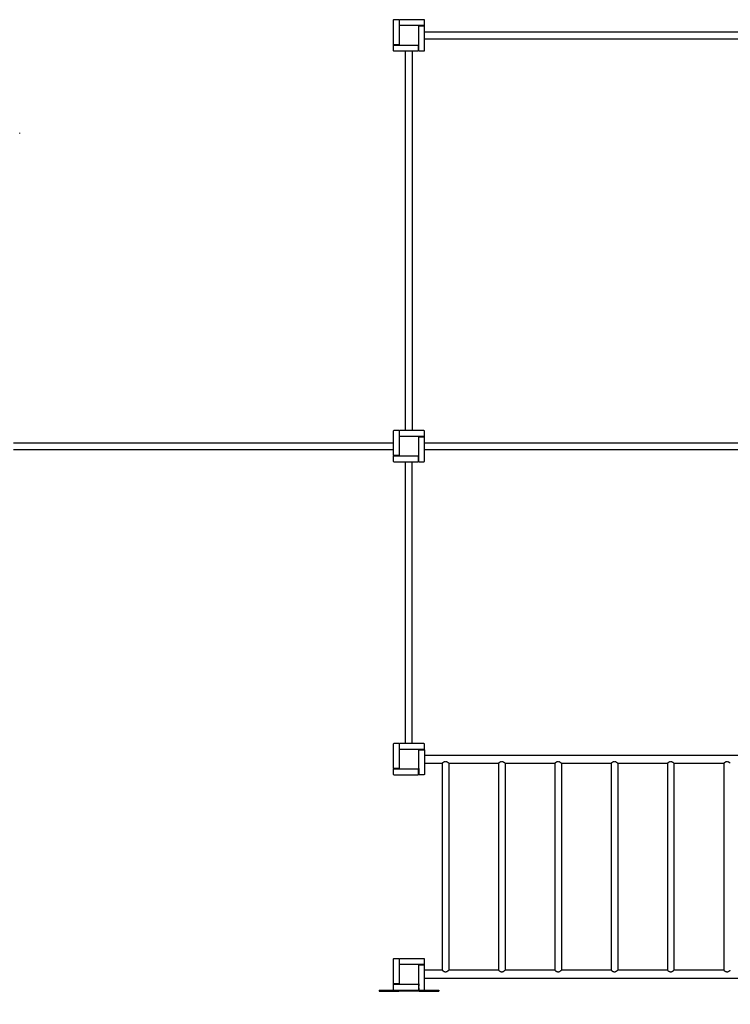
# Model space of a CAD drawing. Units: millimetres. Extents: x 1045012.7 to 1045040.7, y 689767.7 to 689791.3.
# Drawn here: x 1045034.2 to 1045037.8, y 689775.7 to 689780.7 of the extents above; entities that cross this region are included whole.
import ezdxf

# ---------------------------------------------------------------- set-up
doc = ezdxf.new("R2010")
doc.units = ezdxf.units.MM
doc.linetypes.add('HIDDEN2', pattern=[4.7625, 3.175, -1.5875])
for name, color, linetype, lineweight in [('ESF_Spielgeraet', 7, 'Continuous', 15), ('Kontur 25', 7, 'Continuous', 25), ('Sicherheitsbereich', 31, 'HIDDEN2', 13)]:
    doc.layers.add(name, color=color, linetype=linetype, lineweight=lineweight)

# ---------------------------------------------------------------- blocks, each defined once
blk = doc.blocks.new('1')
at = {"layer": 'Kontur 25', "color": 7}
for p, q in [((1045036.1138, 689780.7466), (1045036.1138, 689780.6216)), ((1045036.1428, 689780.7496), (1045036.1168, 689780.7496)), ((1045036.1428, 689780.7496), (1045036.1428, 689780.7486)), ((1045036.1438, 689780.7476), (1045036.1428, 689780.7486)), ((1045036.1438, 689780.7476), (1045036.1438, 689780.7466)), ((1045036.1438, 689780.7466), (1045036.1438, 689780.7166)), ((1045036.1438, 689780.7386), (1045036.1458, 689780.7386)), ((1045036.1438, 689780.7306), (1045036.1458, 689780.7306)), ((1045036.2708, 689780.7496), (1045036.1458, 689780.7496)), ((1045036.1458, 689780.7466), (1045036.1458, 689780.7496)), ((1045036.1458, 689780.7196), (1045036.1458, 689780.7466)), ((1045036.2738, 689780.7206), (1045036.2738, 689780.7466)), ((1045036.1438, 689780.7166), (1045036.1438, 689780.6226)), ((1045036.1468, 689780.7196), (1045036.1458, 689780.7196)), ((1045036.2408, 689780.7196), (1045036.1468, 689780.7196)), ((1045036.2708, 689780.7196), (1045036.2408, 689780.7196)), ((1045036.2438, 689780.7166), (1045036.2438, 689780.7176)), ((1045036.2438, 689780.7176), (1045036.2708, 689780.7176)), ((1045036.2438, 689780.6226), (1045036.2438, 689780.7166)), ((1045036.2548, 689780.7196), (1045036.2548, 689780.7176)), ((1045036.2628, 689780.7196), (1045036.2628, 689780.7176)), ((1045036.2718, 689780.7196), (1045036.2708, 689780.7196)), ((1045036.2708, 689780.7176), (1045036.2738, 689780.7176)), ((1045036.2718, 689780.7196), (1045036.2728, 689780.7206)), ((1045036.2738, 689780.7206), (1045036.2728, 689780.7206)), ((1045036.2738, 689780.5926), (1045036.2738, 689780.7176)), ((1045036.2738, 689780.6871), (1045038.2138, 689780.6871)), ((1045036.2738, 689780.6521), (1045038.2138, 689780.6521)), ((1045036.1168, 689780.6216), (1045036.1138, 689780.6216)), ((1045036.1138, 689780.6186), (1045036.1148, 689780.6186)), ((1045036.1138, 689780.6186), (1045036.1138, 689780.5926)), ((1045036.1158, 689780.6196), (1045036.1148, 689780.6186)), ((1045036.1158, 689780.6196), (1045036.1168, 689780.6196)), ((1045036.1438, 689780.6216), (1045036.1168, 689780.6216)), ((1045036.1168, 689780.6196), (1045036.1468, 689780.6196)), ((1045036.1168, 689780.5896), (1045036.2418, 689780.5896)), ((1045036.1248, 689780.6196), (1045036.1248, 689780.6216)), ((1045036.1328, 689780.6196), (1045036.1328, 689780.6216)), ((1045036.1438, 689780.6226), (1045036.1438, 689780.6216)), ((1045036.1468, 689780.6196), (1045036.2408, 689780.6196)), ((1045036.1763, 689778.6496), (1045036.1763, 689780.5896)), ((1045036.2113, 689778.6496), (1045036.2113, 689780.5896)), ((1045036.2408, 689780.6196), (1045036.2418, 689780.6196)), ((1045036.2418, 689780.6196), (1045036.2418, 689780.5926)), ((1045036.2438, 689780.6086), (1045036.2418, 689780.6086)), ((1045036.2438, 689780.6006), (1045036.2418, 689780.6006)), ((1045036.2418, 689780.5926), (1045036.2418, 689780.5896)), ((1045036.2438, 689780.5926), (1045036.2438, 689780.6226)), ((1045036.2438, 689780.5916), (1045036.2438, 689780.5926)), ((1045036.2438, 689780.5916), (1045036.2448, 689780.5906)), ((1045036.2448, 689780.5896), (1045036.2448, 689780.5906)), ((1045036.2448, 689780.5896), (1045036.2708, 689780.5896)), ((1045036.1138, 689778.6466), (1045036.1138, 689778.5216)), ((1045036.1428, 689778.6496), (1045036.1168, 689778.6496)), ((1045036.1428, 689778.6496), (1045036.1428, 689778.6486)), ((1045036.1428, 689778.6496), (1045036.1428, 689778.6486)), ((1045036.1428, 689778.6496), (1045036.1428, 689778.6496)), ((1045036.1438, 689778.6476), (1045036.1428, 689778.6486)), ((1045036.1438, 689778.6476), (1045036.1428, 689778.6486)), ((1045036.1438, 689778.6476), (1045036.1438, 689778.6466)), ((1045036.1438, 689778.6476), (1045036.1438, 689778.6466)), ((1045036.1438, 689778.6466), (1045036.1438, 689778.6166)), ((1045036.1438, 689778.6466), (1045036.1438, 689778.6386)), ((1045036.1458, 689778.6386), (1045036.1438, 689778.6386)), ((1045036.1458, 689778.6306), (1045036.1438, 689778.6306)), ((1045036.1438, 689778.6306), (1045036.1438, 689778.6167)), ((1045036.1438, 689778.6166), (1045036.1438, 689778.5226)), ((1045036.2708, 689778.6496), (1045036.1458, 689778.6496)), ((1045036.1458, 689778.6466), (1045036.1458, 689778.6496)), ((1045036.1458, 689778.6196), (1045036.1458, 689778.6466)), ((1045036.1468, 689778.6196), (1045036.1458, 689778.6196)), ((1045036.1468, 689778.6196), (1045036.1458, 689778.6196)), ((1045036.1458, 689778.6196), (1045036.1458, 689778.6196)), ((1045036.2408, 689778.6196), (1045036.1468, 689778.6196)), ((1045036.2708, 689778.6196), (1045036.2408, 689778.6196)), ((1045036.2548, 689778.6196), (1045036.2409, 689778.6196)), ((1045036.2438, 689778.6166), (1045036.2438, 689778.6176)), ((1045036.2438, 689778.6176), (1045036.2708, 689778.6176)), ((1045036.2438, 689778.6167), (1045036.2438, 689778.6176)), ((1045036.2438, 689778.6176), (1045036.2438, 689778.6176)), ((1045036.2438, 689778.5226), (1045036.2438, 689778.6166)), ((1045036.2548, 689778.6176), (1045036.2548, 689778.6196)), ((1045036.2548, 689778.6176), (1045036.2548, 689778.6196)), ((1045036.2628, 689778.6176), (1045036.2628, 689778.6196)), ((1045036.2708, 689778.6196), (1045036.2628, 689778.6196)), ((1045036.2718, 689778.6196), (1045036.2708, 689778.6196)), ((1045036.2718, 689778.6196), (1045036.2708, 689778.6196)), ((1045036.2708, 689778.6176), (1045036.2738, 689778.6176)), ((1045036.2718, 689778.6196), (1045036.2728, 689778.6206)), ((1045036.2718, 689778.6196), (1045036.2728, 689778.6206)), ((1045036.2738, 689778.6206), (1045036.2728, 689778.6206)), ((1045036.2738, 689778.6206), (1045036.2728, 689778.6206)), ((1045036.2738, 689778.6206), (1045036.2738, 689778.6466)), ((1045036.2738, 689778.6206), (1045036.2738, 689778.6206)), ((1045036.2738, 689778.4926), (1045036.2738, 689778.6176)), ((1045034.1738, 689778.5871), (1045036.1138, 689778.5871)), ((1045036.2738, 689778.5871), (1045038.2138, 689778.5871)), ((1045034.1738, 689778.5521), (1045036.1138, 689778.5521)), ((1045036.1168, 689778.5216), (1045036.1138, 689778.5216)), ((1045036.1138, 689778.5186), (1045036.1138, 689778.4926)), ((1045036.1138, 689778.5186), (1045036.1138, 689778.5186)), ((1045036.1138, 689778.5186), (1045036.1148, 689778.5186)), ((1045036.1138, 689778.5186), (1045036.1138, 689778.4926)), ((1045036.1158, 689778.5196), (1045036.1148, 689778.5186)), ((1045036.1158, 689778.5196), (1045036.1148, 689778.5186)), ((1045036.1158, 689778.5196), (1045036.1158, 689778.5196)), ((1045036.1158, 689778.5196), (1045036.1168, 689778.5196)), ((1045036.1438, 689778.5216), (1045036.1168, 689778.5216)), ((1045036.1168, 689778.5196), (1045036.1468, 689778.5196)), ((1045036.1248, 689778.5216), (1045036.1248, 689778.5196)), ((1045036.1248, 689778.5216), (1045036.1248, 689778.5196)), ((1045036.1328, 689778.5216), (1045036.1328, 689778.5196)), ((1045036.1438, 689778.5226), (1045036.1438, 689778.5216)), ((1045036.1438, 689778.5226), (1045036.1438, 689778.5216)), ((1045036.1438, 689778.5216), (1045036.1438, 689778.5216)), ((1045036.1468, 689778.5196), (1045036.2408, 689778.5196)), ((1045036.2408, 689778.5196), (1045036.2418, 689778.5196)), ((1045036.2418, 689778.5196), (1045036.2418, 689778.4926)), ((1045036.2438, 689778.4926), (1045036.2438, 689778.5226)), ((1045036.2438, 689778.5086), (1045036.2438, 689778.5226)), ((1045036.2738, 689778.5521), (1045038.2138, 689778.5521)), ((1045036.1168, 689778.4896), (1045036.1168, 689778.4896)), ((1045036.1168, 689778.4896), (1045036.2418, 689778.4896)), ((1045036.177, 689777.0496), (1045036.177, 689778.4896)), ((1045036.2107, 689777.0496), (1045036.2107, 689778.4896)), ((1045036.2418, 689778.5086), (1045036.2438, 689778.5086)), ((1045036.2418, 689778.5006), (1045036.2438, 689778.5006)), ((1045036.2418, 689778.4926), (1045036.2418, 689778.4896)), ((1045036.2438, 689778.4926), (1045036.2438, 689778.5006)), ((1045036.2438, 689778.4916), (1045036.2438, 689778.4926)), ((1045036.2438, 689778.4916), (1045036.2438, 689778.4926)), ((1045036.2438, 689778.4916), (1045036.2448, 689778.4906)), ((1045036.2438, 689778.4916), (1045036.2448, 689778.4906)), ((1045036.2448, 689778.4896), (1045036.2448, 689778.4906)), ((1045036.2448, 689778.4896), (1045036.2448, 689778.4906)), ((1045036.2448, 689778.4896), (1045036.2708, 689778.4896)), ((1045036.2448, 689778.4896), (1045036.2448, 689778.4896)), ((1045036.1428, 689777.0496), (1045036.1168, 689777.0496)), ((1045036.1428, 689777.0496), (1045036.1428, 689777.0486)), ((1045036.1428, 689777.0496), (1045036.1428, 689777.0486)), ((1045036.1428, 689777.0496), (1045036.1428, 689777.0496)), ((1045036.1458, 689777.0496), (1045036.1458, 689777.0496)), ((1045036.1458, 689777.0466), (1045036.1458, 689777.0496)), ((1045036.2708, 689777.0496), (1045036.1458, 689777.0496)), ((1045036.1458, 689777.0466), (1045036.1458, 689777.0496)), ((1045036.1138, 689777.0466), (1045036.1138, 689776.9216)), ((1045036.1438, 689777.0476), (1045036.1428, 689777.0486)), ((1045036.1438, 689777.0476), (1045036.1428, 689777.0486)), ((1045036.1438, 689777.0476), (1045036.1438, 689777.0466)), ((1045036.1438, 689777.0476), (1045036.1438, 689777.0466)), ((1045036.1438, 689777.0466), (1045036.1438, 689777.0166)), ((1045036.1438, 689777.0466), (1045036.1438, 689777.0386)), ((1045036.1458, 689777.0386), (1045036.1438, 689777.0386)), ((1045036.1438, 689777.0306), (1045036.1438, 689777.0167)), ((1045036.1458, 689777.0306), (1045036.1438, 689777.0306)), ((1045036.1438, 689777.0166), (1045036.1438, 689776.9226)), ((1045036.1458, 689777.0386), (1045036.1458, 689777.0466)), ((1045036.1458, 689777.0196), (1045036.1458, 689777.0466)), ((1045036.1458, 689777.0196), (1045036.1458, 689777.0306)), ((1045036.1458, 689777.0196), (1045036.1458, 689777.0196)), ((1045036.1468, 689777.0196), (1045036.1458, 689777.0196)), ((1045036.2408, 689777.0196), (1045036.1468, 689777.0196)), ((1045036.2708, 689777.0196), (1045036.2408, 689777.0196)), ((1045036.2438, 689777.0176), (1045036.2438, 689777.0166)), ((1045036.2438, 689777.0176), (1045036.2708, 689777.0176)), ((1045036.2438, 689777.0167), (1045036.2438, 689777.0176)), ((1045036.2438, 689777.0176), (1045036.2438, 689777.0176)), ((1045036.2438, 689776.9226), (1045036.2438, 689777.0166)), ((1045036.2548, 689777.0196), (1045036.2548, 689777.0176)), ((1045036.2548, 689777.0176), (1045036.2548, 689777.0196)), ((1045036.2628, 689777.0176), (1045036.2628, 689777.0196)), ((1045036.2718, 689777.0196), (1045036.2708, 689777.0196)), ((1045036.2738, 689777.0176), (1045036.2708, 689777.0176)), ((1045036.2718, 689777.0196), (1045036.2728, 689777.0206)), ((1045036.2738, 689777.0206), (1045036.2728, 689777.0206)), ((1045036.2738, 689777.0206), (1045036.2738, 689777.0466)), ((1045036.2738, 689777.0176), (1045036.2738, 689776.8926)), ((1045036.2738, 689776.9908), (1045038.2138, 689776.9908)), ((1045036.1168, 689776.9216), (1045036.1138, 689776.9216)), ((1045036.1138, 689776.9186), (1045036.1148, 689776.9186)), ((1045036.1138, 689776.9186), (1045036.1138, 689776.8926)), ((1045036.1138, 689776.9186), (1045036.1148, 689776.9186)), ((1045036.1138, 689776.9186), (1045036.1138, 689776.9186)), ((1045036.1158, 689776.9196), (1045036.1148, 689776.9186)), ((1045036.1158, 689776.9196), (1045036.1148, 689776.9186)), ((1045036.1158, 689776.9196), (1045036.1168, 689776.9196)), ((1045036.1158, 689776.9196), (1045036.1168, 689776.9196)), ((1045036.1438, 689776.9216), (1045036.1168, 689776.9216)), ((1045036.1168, 689776.9196), (1045036.1468, 689776.9196)), ((1045036.1168, 689776.9196), (1045036.1248, 689776.9196)), ((1045036.1248, 689776.9196), (1045036.1248, 689776.9216)), ((1045036.1248, 689776.9216), (1045036.1248, 689776.9196)), ((1045036.1328, 689776.9216), (1045036.1328, 689776.9196)), ((1045036.1328, 689776.9196), (1045036.1468, 689776.9196)), ((1045036.1438, 689776.9226), (1045036.1438, 689776.9216)), ((1045036.1438, 689776.9226), (1045036.1438, 689776.9216)), ((1045036.1438, 689776.9216), (1045036.1438, 689776.9216)), ((1045036.1468, 689776.9196), (1045036.2408, 689776.9196)), ((1045036.2408, 689776.9196), (1045036.2418, 689776.9196)), ((1045036.2409, 689776.9196), (1045036.2418, 689776.9196)), ((1045036.2418, 689776.9196), (1045036.2418, 689776.8926)), ((1045036.2418, 689776.9196), (1045036.2418, 689776.9196)), ((1045036.2418, 689776.9086), (1045036.2438, 689776.9086)), ((1045036.2418, 689776.9006), (1045036.2438, 689776.9006)), ((1045036.2438, 689776.9226), (1045036.2438, 689776.8926)), ((1045036.2438, 689776.9086), (1045036.2438, 689776.9226)), ((1045036.2438, 689776.8926), (1045036.2438, 689776.9006)), ((1045036.2738, 689776.9484), (1045036.3638, 689776.9484)), ((1045036.3638, 689776.9484), (1045036.3638, 689775.8908)), ((1045036.3975, 689776.9484), (1045036.6516, 689776.9484)), ((1045036.3975, 689776.9484), (1045036.3975, 689775.8908)), ((1045036.6516, 689776.9484), (1045036.6516, 689775.8908)), ((1045036.6853, 689776.9484), (1045036.9393, 689776.9484)), ((1045036.6853, 689776.9484), (1045036.6853, 689775.8908)), ((1045036.9393, 689776.9484), (1045036.9393, 689775.8908)), ((1045036.973, 689776.9484), (1045037.227, 689776.9484)), ((1045036.973, 689776.9484), (1045036.973, 689775.8908)), ((1045037.227, 689776.9484), (1045037.227, 689775.8908)), ((1045037.2607, 689776.9484), (1045037.5147, 689776.9484)), ((1045037.2607, 689776.9484), (1045037.2607, 689775.8908)), ((1045037.5147, 689776.9484), (1045037.5147, 689775.8908)), ((1045037.5484, 689776.9484), (1045037.8024, 689776.9484)), ((1045037.5484, 689776.9484), (1045037.5484, 689775.8908)), ((1045037.8024, 689776.9484), (1045037.8024, 689775.8908)), ((1045036.1168, 689776.8896), (1045036.2418, 689776.8896)), ((1045036.2418, 689776.8926), (1045036.2418, 689776.8896)), ((1045036.2438, 689776.8926), (1045036.2438, 689776.8916)), ((1045036.2438, 689776.8916), (1045036.2438, 689776.8926)), ((1045036.2448, 689776.8906), (1045036.2438, 689776.8916)), ((1045036.2438, 689776.8916), (1045036.2448, 689776.8906)), ((1045036.2448, 689776.8906), (1045036.2448, 689776.8896)), ((1045036.2448, 689776.8896), (1045036.2448, 689776.8906)), ((1045036.2708, 689776.8896), (1045036.2448, 689776.8896)), ((1045036.2448, 689776.8896), (1045036.2448, 689776.8896)), ((1045036.1138, 689775.9466), (1045036.1138, 689775.8216)), ((1045036.1141, 689775.9464), (1045036.1141, 689775.8214)), ((1045036.1428, 689775.9496), (1045036.1168, 689775.9496)), ((1045036.1431, 689775.9494), (1045036.1171, 689775.9494)), ((1045036.1428, 689775.9496), (1045036.1428, 689775.9494)), ((1045036.1431, 689775.9494), (1045036.1431, 689775.9484)), ((1045036.1438, 689775.9476), (1045036.1431, 689775.9484)), ((1045036.1441, 689775.9474), (1045036.1431, 689775.9484)), ((1045036.1438, 689775.9476), (1045036.1438, 689775.9476)), ((1045036.1441, 689775.9474), (1045036.1441, 689775.9464)), ((1045036.1441, 689775.9464), (1045036.1441, 689775.9164)), ((1045036.2708, 689775.9496), (1045036.1458, 689775.9496)), ((1045036.1458, 689775.9466), (1045036.1458, 689775.9496)), ((1045036.1458, 689775.9384), (1045036.1458, 689775.9466)), ((1045036.2711, 689775.9494), (1045036.1461, 689775.9494)), ((1045036.1461, 689775.9464), (1045036.1461, 689775.9494)), ((1045036.1461, 689775.9194), (1045036.1461, 689775.9464)), ((1045036.2741, 689775.9204), (1045036.2741, 689775.9464)), ((1045036.1441, 689775.9386), (1045036.1458, 689775.9386)), ((1045036.1441, 689775.9384), (1045036.1461, 689775.9384)), ((1045036.1441, 689775.9304), (1045036.1461, 689775.9304)), ((1045036.1441, 689775.9164), (1045036.1441, 689775.8224)), ((1045036.1458, 689775.9196), (1045036.1458, 689775.9304)), ((1045036.1461, 689775.9196), (1045036.1458, 689775.9196)), ((1045036.1471, 689775.9194), (1045036.1461, 689775.9194)), ((1045036.2411, 689775.9194), (1045036.1471, 689775.9194)), ((1045036.2711, 689775.9194), (1045036.2411, 689775.9194)), ((1045036.2438, 689775.9176), (1045036.2551, 689775.9176)), ((1045036.2438, 689775.9176), (1045036.2438, 689775.9176)), ((1045036.2441, 689775.9164), (1045036.2441, 689775.9174)), ((1045036.2441, 689775.9174), (1045036.2711, 689775.9174)), ((1045036.2441, 689775.8224), (1045036.2441, 689775.9164)), ((1045036.2548, 689775.9194), (1045036.2548, 689775.9176)), ((1045036.2551, 689775.9194), (1045036.2551, 689775.9174)), ((1045036.2631, 689775.9194), (1045036.2631, 689775.9174)), ((1045036.2631, 689775.9176), (1045036.2708, 689775.9176)), ((1045036.2738, 689775.9176), (1045036.2708, 689775.9176)), ((1045036.2721, 689775.9194), (1045036.2711, 689775.9194)), ((1045036.2711, 689775.9174), (1045036.2741, 689775.9174)), ((1045036.2721, 689775.9194), (1045036.2731, 689775.9204)), ((1045036.2741, 689775.9204), (1045036.2731, 689775.9204)), ((1045036.2738, 689775.9176), (1045036.2738, 689775.9174)), ((1045036.2741, 689775.7924), (1045036.2741, 689775.9174)), ((1045036.3638, 689775.8908), (1045036.2741, 689775.8908)), ((1045038.2138, 689775.8484), (1045036.2741, 689775.8484)), ((1045036.6516, 689775.8908), (1045036.3975, 689775.8908)), ((1045036.9393, 689775.8908), (1045036.6853, 689775.8908)), ((1045037.227, 689775.8908), (1045036.973, 689775.8908)), ((1045037.5147, 689775.8908), (1045037.2607, 689775.8908)), ((1045037.8024, 689775.8908), (1045037.5484, 689775.8908)), ((1045036.1141, 689775.8216), (1045036.1138, 689775.8216)), ((1045036.1138, 689775.8186), (1045036.1148, 689775.8186)), ((1045036.1138, 689775.8186), (1045036.1138, 689775.7926)), ((1045036.1171, 689775.8214), (1045036.1141, 689775.8214)), ((1045036.1141, 689775.8184), (1045036.1151, 689775.8184)), ((1045036.1141, 689775.8184), (1045036.1141, 689775.7924)), ((1045036.1158, 689775.8196), (1045036.1148, 689775.8186)), ((1045036.1161, 689775.8194), (1045036.1151, 689775.8184)), ((1045036.1158, 689775.8196), (1045036.1168, 689775.8196)), ((1045036.1161, 689775.8194), (1045036.1171, 689775.8194)), ((1045036.1168, 689775.8196), (1045036.1251, 689775.8196)), ((1045036.1441, 689775.8214), (1045036.1171, 689775.8214)), ((1045036.1171, 689775.8194), (1045036.1471, 689775.8194)), ((1045036.1248, 689775.8196), (1045036.1248, 689775.8214)), ((1045036.1251, 689775.8194), (1045036.1251, 689775.8214)), ((1045036.1331, 689775.8194), (1045036.1331, 689775.8214)), ((1045036.1331, 689775.8196), (1045036.1459, 689775.8196)), ((1045036.1441, 689775.8224), (1045036.1441, 689775.8214)), ((1045036.1471, 689775.8194), (1045036.2411, 689775.8194)), ((1045036.2411, 689775.8194), (1045036.2421, 689775.8194)), ((1045036.2418, 689775.8195), (1045036.2418, 689775.8194)), ((1045036.2421, 689775.8194), (1045036.2421, 689775.7924)), ((1045036.2438, 689775.8086), (1045036.2421, 689775.8086)), ((1045036.2441, 689775.8084), (1045036.2421, 689775.8084)), ((1045036.2441, 689775.8004), (1045036.2421, 689775.8004)), ((1045036.2421, 689775.7924), (1045036.2421, 689775.7894)), ((1045036.2438, 689775.8211), (1045036.2438, 689775.8084)), ((1045036.2438, 689775.8004), (1045036.2438, 689775.7926)), ((1045036.2438, 689775.7926), (1045036.2438, 689775.7916)), ((1045036.2441, 689775.7914), (1045036.2438, 689775.7916)), ((1045036.2441, 689775.7924), (1045036.2441, 689775.8224)), ((1045036.2441, 689775.7914), (1045036.2441, 689775.7924)), ((1045036.2441, 689775.7914), (1045036.2451, 689775.7904)), ((1045036.0416, 689775.7894), (1045036.0416, 689775.7844)), ((1045036.0416, 689775.7894), (1045036.1416, 689775.7894)), ((1045036.0416, 689775.7844), (1045036.1416, 689775.7844)), ((1045036.1416, 689775.7894), (1045036.2466, 689775.7894)), ((1045036.2466, 689775.7844), (1045036.1416, 689775.7844)), ((1045036.2448, 689775.7906), (1045036.2448, 689775.7896)), ((1045036.2451, 689775.7896), (1045036.2448, 689775.7896)), ((1045036.2451, 689775.7894), (1045036.2451, 689775.7904)), ((1045036.2466, 689775.7894), (1045036.3466, 689775.7894)), ((1045036.2466, 689775.7844), (1045036.3466, 689775.7844)), ((1045036.3466, 689775.7894), (1045036.3466, 689775.7844))]:
    blk.add_line(p, q, dxfattribs=at)
for centre, start, end in [((1045036.1168, 689780.7466), 90, 180), ((1045036.2708, 689780.7466), 0, 90), ((1045036.1468, 689780.7166), 90, 180), ((1045036.2408, 689780.7166), 0, 90), ((1045036.1168, 689780.5926), 180, 270), ((1045036.1468, 689780.6226), 180, 270), ((1045036.2408, 689780.6226), 270, 0), ((1045036.2708, 689780.5926), 270, 0), ((1045034.2027, 689780.1696), 315, 45), ((1045036.1168, 689778.6466), 90, 180), ((1045036.1468, 689778.6166), 90, 180), ((1045036.2408, 689778.6166), 0, 90), ((1045036.2708, 689778.6466), 0, 90), ((1045036.1468, 689778.5226), 180, 270), ((1045036.2408, 689778.5226), 270, 0), ((1045036.1168, 689778.4926), 180, 270), ((1045036.1168, 689778.4926), 180, 270), ((1045036.2708, 689778.4926), 270, 0), ((1045036.1168, 689777.0466), 90, 180), ((1045036.2708, 689777.0466), 0, 90), ((1045036.1468, 689777.0166), 90, 180), ((1045036.2408, 689777.0166), 0, 90), ((1045036.1468, 689776.9226), 180, 270), ((1045036.2408, 689776.9226), 270, 0), ((1045036.1168, 689776.8926), 180, 270), ((1045036.1168, 689775.9466), 90, 180), ((1045036.1171, 689775.9464), 90, 180), ((1045036.2708, 689775.9466), 40.1421, 90), ((1045036.2711, 689775.9464), 0, 90), ((1045036.1468, 689775.9166), 104.3139, 156.05), ((1045036.1471, 689775.9164), 90, 180), ((1045036.2411, 689775.9164), 0, 90), ((1045036.2408, 689775.9166), 40.1421, 65.4977), ((1045036.1168, 689775.7926), 180, 227.2853), ((1045036.1171, 689775.7924), 180, 270), ((1045036.1471, 689775.8224), 180, 270), ((1045036.1468, 689775.8226), 203.95, 227.2853), ((1045036.2411, 689775.8224), 270, 0), ((1045036.2711, 689775.7924), 270, 0)]:
    blk.add_arc(centre, 0.003, start, end, dxfattribs=at)
at = {"layer": 'Kontur 25', "color": 7, "extrusion": (0, 0, -1)}
blk.add_arc((-1045036.2708, 689776.8926), 0.003, 180, 270, dxfattribs=at)
at = {"layer": 'Kontur 25', "color": 7}
for points, knots in [([(1045036.3807, 689776.9568), (1045036.3795, 689776.9568), (1045036.3784, 689776.9566), (1045036.3762, 689776.956), (1045036.3751, 689776.9556), (1045036.3731, 689776.9547), (1045036.3721, 689776.9542), (1045036.3703, 689776.9531), (1045036.3695, 689776.9526), (1045036.3681, 689776.9516), (1045036.3674, 689776.9511), (1045036.3662, 689776.9502), (1045036.3656, 689776.9498), (1045036.3648, 689776.9492), (1045036.3644, 689776.9489), (1045036.364, 689776.9485), (1045036.3638, 689776.9484), (1045036.3638, 689776.9484)], [0, 0, 0, 0, 0.344821, 0.344821, 0.689642, 0.689642, 1.034463, 1.034463, 1.379284, 1.379284, 1.713812, 1.713812, 2.04834, 2.04834, 2.382867, 2.382867, 2.717395, 2.717395, 2.717395, 2.717395]), ([(1045036.3975, 689776.9484), (1045036.3975, 689776.9484), (1045036.3974, 689776.9485), (1045036.397, 689776.9489), (1045036.3966, 689776.9492), (1045036.3958, 689776.9498), (1045036.3952, 689776.9502), (1045036.394, 689776.9511), (1045036.3933, 689776.9516), (1045036.3919, 689776.9526), (1045036.3911, 689776.9531), (1045036.3893, 689776.9542), (1045036.3883, 689776.9547), (1045036.3863, 689776.9556), (1045036.3852, 689776.956), (1045036.383, 689776.9566), (1045036.3818, 689776.9568), (1045036.3807, 689776.9568)], [8.152184, 8.152184, 8.152184, 8.152184, 8.486711, 8.486711, 8.821239, 8.821239, 9.155767, 9.155767, 9.490294, 9.490294, 9.835115, 9.835115, 10.179936, 10.179936, 10.524757, 10.524757, 10.869579, 10.869579, 10.869579, 10.869579]), ([(1045036.6684, 689776.9568), (1045036.6673, 689776.9568), (1045036.6661, 689776.9566), (1045036.6639, 689776.956), (1045036.6628, 689776.9556), (1045036.6608, 689776.9547), (1045036.6598, 689776.9542), (1045036.6581, 689776.9531), (1045036.6572, 689776.9526), (1045036.6558, 689776.9516), (1045036.6551, 689776.9511), (1045036.6539, 689776.9502), (1045036.6533, 689776.9498), (1045036.6525, 689776.9492), (1045036.6521, 689776.9489), (1045036.6517, 689776.9485), (1045036.6516, 689776.9484), (1045036.6516, 689776.9484)], [0, 0, 0, 0, 0.344821, 0.344821, 0.689642, 0.689642, 1.034463, 1.034463, 1.379284, 1.379284, 1.713812, 1.713812, 2.04834, 2.04834, 2.382867, 2.382867, 2.717395, 2.717395, 2.717395, 2.717395]), ([(1045036.6853, 689776.9484), (1045036.6853, 689776.9484), (1045036.6851, 689776.9485), (1045036.6847, 689776.9489), (1045036.6844, 689776.9492), (1045036.6835, 689776.9498), (1045036.6829, 689776.9502), (1045036.6817, 689776.9511), (1045036.681, 689776.9516), (1045036.6796, 689776.9526), (1045036.6788, 689776.9531), (1045036.677, 689776.9542), (1045036.676, 689776.9547), (1045036.674, 689776.9556), (1045036.6729, 689776.956), (1045036.6707, 689776.9566), (1045036.6696, 689776.9568), (1045036.6684, 689776.9568)], [8.152184, 8.152184, 8.152184, 8.152184, 8.486711, 8.486711, 8.821239, 8.821239, 9.155767, 9.155767, 9.490294, 9.490294, 9.835115, 9.835115, 10.179936, 10.179936, 10.524757, 10.524757, 10.869579, 10.869579, 10.869579, 10.869579]), ([(1045036.9561, 689776.9568), (1045036.955, 689776.9568), (1045036.9538, 689776.9566), (1045036.9516, 689776.956), (1045036.9506, 689776.9556), (1045036.9485, 689776.9547), (1045036.9476, 689776.9542), (1045036.9458, 689776.9531), (1045036.9449, 689776.9526), (1045036.9435, 689776.9516), (1045036.9428, 689776.9511), (1045036.9416, 689776.9502), (1045036.9411, 689776.9498), (1045036.9402, 689776.9492), (1045036.9398, 689776.9489), (1045036.9394, 689776.9485), (1045036.9393, 689776.9484), (1045036.9393, 689776.9484)], [0, 0, 0, 0, 0.344821, 0.344821, 0.689642, 0.689642, 1.034463, 1.034463, 1.379284, 1.379284, 1.713812, 1.713812, 2.04834, 2.04834, 2.382867, 2.382867, 2.717395, 2.717395, 2.717395, 2.717395]), ([(1045036.973, 689776.9484), (1045036.973, 689776.9484), (1045036.9729, 689776.9485), (1045036.9724, 689776.9489), (1045036.9721, 689776.9492), (1045036.9712, 689776.9498), (1045036.9707, 689776.9502), (1045036.9694, 689776.9511), (1045036.9688, 689776.9516), (1045036.9673, 689776.9526), (1045036.9665, 689776.9531), (1045036.9647, 689776.9542), (1045036.9637, 689776.9547), (1045036.9617, 689776.9556), (1045036.9606, 689776.956), (1045036.9584, 689776.9566), (1045036.9573, 689776.9568), (1045036.9561, 689776.9568)], [8.152184, 8.152184, 8.152184, 8.152184, 8.486711, 8.486711, 8.821239, 8.821239, 9.155767, 9.155767, 9.490294, 9.490294, 9.835115, 9.835115, 10.179936, 10.179936, 10.524757, 10.524757, 10.869579, 10.869579, 10.869579, 10.869579]), ([(1045037.2438, 689776.9568), (1045037.2427, 689776.9568), (1045037.2416, 689776.9566), (1045037.2393, 689776.956), (1045037.2383, 689776.9556), (1045037.2362, 689776.9547), (1045037.2353, 689776.9542), (1045037.2335, 689776.9531), (1045037.2327, 689776.9526), (1045037.2312, 689776.9516), (1045037.2305, 689776.9511), (1045037.2293, 689776.9502), (1045037.2288, 689776.9498), (1045037.2279, 689776.9492), (1045037.2276, 689776.9489), (1045037.2271, 689776.9485), (1045037.227, 689776.9484), (1045037.227, 689776.9484)], [0, 0, 0, 0, 0.344821, 0.344821, 0.689642, 0.689642, 1.034463, 1.034463, 1.379284, 1.379284, 1.713812, 1.713812, 2.04834, 2.04834, 2.382867, 2.382867, 2.717395, 2.717395, 2.717395, 2.717395]), ([(1045037.2607, 689776.9484), (1045037.2607, 689776.9484), (1045037.2606, 689776.9485), (1045037.2601, 689776.9489), (1045037.2598, 689776.9492), (1045037.2589, 689776.9498), (1045037.2584, 689776.9502), (1045037.2571, 689776.9511), (1045037.2565, 689776.9516), (1045037.255, 689776.9526), (1045037.2542, 689776.9531), (1045037.2524, 689776.9542), (1045037.2515, 689776.9547), (1045037.2494, 689776.9556), (1045037.2483, 689776.956), (1045037.2461, 689776.9566), (1045037.245, 689776.9568), (1045037.2438, 689776.9568)], [8.152184, 8.152184, 8.152184, 8.152184, 8.486711, 8.486711, 8.821239, 8.821239, 9.155767, 9.155767, 9.490294, 9.490294, 9.835115, 9.835115, 10.179936, 10.179936, 10.524757, 10.524757, 10.869579, 10.869579, 10.869579, 10.869579]), ([(1045037.5316, 689776.9568), (1045037.5304, 689776.9568), (1045037.5293, 689776.9566), (1045037.5271, 689776.956), (1045037.526, 689776.9556), (1045037.524, 689776.9547), (1045037.523, 689776.9542), (1045037.5212, 689776.9531), (1045037.5204, 689776.9526), (1045037.5189, 689776.9516), (1045037.5183, 689776.9511), (1045037.517, 689776.9502), (1045037.5165, 689776.9498), (1045037.5156, 689776.9492), (1045037.5153, 689776.9489), (1045037.5148, 689776.9485), (1045037.5147, 689776.9484), (1045037.5147, 689776.9484)], [0, 0, 0, 0, 0.344821, 0.344821, 0.689642, 0.689642, 1.034463, 1.034463, 1.379284, 1.379284, 1.713812, 1.713812, 2.04834, 2.04834, 2.382867, 2.382867, 2.717395, 2.717395, 2.717395, 2.717395]), ([(1045037.5484, 689776.9484), (1045037.5484, 689776.9484), (1045037.5483, 689776.9485), (1045037.5478, 689776.9489), (1045037.5475, 689776.9492), (1045037.5466, 689776.9498), (1045037.5461, 689776.9502), (1045037.5449, 689776.9511), (1045037.5442, 689776.9516), (1045037.5427, 689776.9526), (1045037.5419, 689776.9531), (1045037.5401, 689776.9542), (1045037.5392, 689776.9547), (1045037.5371, 689776.9556), (1045037.5361, 689776.956), (1045037.5339, 689776.9566), (1045037.5327, 689776.9568), (1045037.5316, 689776.9568)], [8.152184, 8.152184, 8.152184, 8.152184, 8.486711, 8.486711, 8.821239, 8.821239, 9.155767, 9.155767, 9.490294, 9.490294, 9.835115, 9.835115, 10.179936, 10.179936, 10.524757, 10.524757, 10.869579, 10.869579, 10.869579, 10.869579]), ([(1045037.8193, 689776.9568), (1045037.8181, 689776.9568), (1045037.817, 689776.9566), (1045037.8148, 689776.956), (1045037.8137, 689776.9556), (1045037.8117, 689776.9547), (1045037.8107, 689776.9542), (1045037.8089, 689776.9531), (1045037.8081, 689776.9526), (1045037.8067, 689776.9516), (1045037.806, 689776.9511), (1045037.8048, 689776.9502), (1045037.8042, 689776.9498), (1045037.8033, 689776.9492), (1045037.803, 689776.9489), (1045037.8025, 689776.9485), (1045037.8024, 689776.9484), (1045037.8024, 689776.9484)], [0, 0, 0, 0, 0.344821, 0.344821, 0.689642, 0.689642, 1.034463, 1.034463, 1.379284, 1.379284, 1.713812, 1.713812, 2.04834, 2.04834, 2.382867, 2.382867, 2.717395, 2.717395, 2.717395, 2.717395]), ([(1045037.8361, 689776.9484), (1045037.8361, 689776.9484), (1045037.836, 689776.9485), (1045037.8356, 689776.9489), (1045037.8352, 689776.9492), (1045037.8343, 689776.9498), (1045037.8338, 689776.9502), (1045037.8326, 689776.9511), (1045037.8319, 689776.9516), (1045037.8305, 689776.9526), (1045037.8296, 689776.9531), (1045037.8279, 689776.9542), (1045037.8269, 689776.9547), (1045037.8249, 689776.9556), (1045037.8238, 689776.956), (1045037.8216, 689776.9566), (1045037.8204, 689776.9568), (1045037.8193, 689776.9568)], [8.152184, 8.152184, 8.152184, 8.152184, 8.486711, 8.486711, 8.821239, 8.821239, 9.155767, 9.155767, 9.490294, 9.490294, 9.835115, 9.835115, 10.179936, 10.179936, 10.524757, 10.524757, 10.869579, 10.869579, 10.869579, 10.869579]), ([(1045036.3638, 689775.8908), (1045036.3638, 689775.8908), (1045036.364, 689775.8907), (1045036.3644, 689775.8904), (1045036.3648, 689775.8901), (1045036.3656, 689775.8894), (1045036.3662, 689775.889), (1045036.3674, 689775.8881), (1045036.3681, 689775.8877), (1045036.3695, 689775.8867), (1045036.3703, 689775.8861), (1045036.3721, 689775.8851), (1045036.3731, 689775.8846), (1045036.3751, 689775.8836), (1045036.3762, 689775.8832), (1045036.3784, 689775.8827), (1045036.3795, 689775.8825), (1045036.3807, 689775.8825)], [8.152184, 8.152184, 8.152184, 8.152184, 8.486711, 8.486711, 8.821239, 8.821239, 9.155767, 9.155767, 9.490294, 9.490294, 9.835115, 9.835115, 10.179936, 10.179936, 10.524757, 10.524757, 10.869579, 10.869579, 10.869579, 10.869579]), ([(1045036.3807, 689775.8825), (1045036.3818, 689775.8825), (1045036.383, 689775.8827), (1045036.3852, 689775.8832), (1045036.3863, 689775.8836), (1045036.3883, 689775.8846), (1045036.3893, 689775.8851), (1045036.3911, 689775.8861), (1045036.3919, 689775.8867), (1045036.3933, 689775.8877), (1045036.394, 689775.8881), (1045036.3952, 689775.889), (1045036.3958, 689775.8894), (1045036.3966, 689775.8901), (1045036.397, 689775.8904), (1045036.3974, 689775.8907), (1045036.3975, 689775.8908), (1045036.3975, 689775.8908)], [0, 0, 0, 0, 0.344821, 0.344821, 0.689642, 0.689642, 1.034463, 1.034463, 1.379284, 1.379284, 1.713812, 1.713812, 2.04834, 2.04834, 2.382867, 2.382867, 2.717395, 2.717395, 2.717395, 2.717395]), ([(1045036.6516, 689775.8908), (1045036.6516, 689775.8908), (1045036.6517, 689775.8907), (1045036.6521, 689775.8904), (1045036.6525, 689775.8901), (1045036.6533, 689775.8894), (1045036.6539, 689775.889), (1045036.6551, 689775.8881), (1045036.6558, 689775.8877), (1045036.6572, 689775.8867), (1045036.6581, 689775.8861), (1045036.6598, 689775.8851), (1045036.6608, 689775.8846), (1045036.6628, 689775.8836), (1045036.6639, 689775.8832), (1045036.6661, 689775.8827), (1045036.6673, 689775.8825), (1045036.6684, 689775.8825)], [8.152184, 8.152184, 8.152184, 8.152184, 8.486711, 8.486711, 8.821239, 8.821239, 9.155767, 9.155767, 9.490294, 9.490294, 9.835115, 9.835115, 10.179936, 10.179936, 10.524757, 10.524757, 10.869579, 10.869579, 10.869579, 10.869579]), ([(1045036.6684, 689775.8825), (1045036.6696, 689775.8825), (1045036.6707, 689775.8827), (1045036.6729, 689775.8832), (1045036.674, 689775.8836), (1045036.676, 689775.8846), (1045036.677, 689775.8851), (1045036.6788, 689775.8861), (1045036.6796, 689775.8867), (1045036.681, 689775.8877), (1045036.6817, 689775.8881), (1045036.6829, 689775.889), (1045036.6835, 689775.8894), (1045036.6844, 689775.8901), (1045036.6847, 689775.8904), (1045036.6851, 689775.8907), (1045036.6853, 689775.8908), (1045036.6853, 689775.8908)], [0, 0, 0, 0, 0.344821, 0.344821, 0.689642, 0.689642, 1.034463, 1.034463, 1.379284, 1.379284, 1.713812, 1.713812, 2.04834, 2.04834, 2.382867, 2.382867, 2.717395, 2.717395, 2.717395, 2.717395]), ([(1045036.9393, 689775.8908), (1045036.9393, 689775.8908), (1045036.9394, 689775.8907), (1045036.9398, 689775.8904), (1045036.9402, 689775.8901), (1045036.9411, 689775.8894), (1045036.9416, 689775.889), (1045036.9428, 689775.8881), (1045036.9435, 689775.8877), (1045036.9449, 689775.8867), (1045036.9458, 689775.8861), (1045036.9476, 689775.8851), (1045036.9485, 689775.8846), (1045036.9506, 689775.8836), (1045036.9516, 689775.8832), (1045036.9538, 689775.8827), (1045036.955, 689775.8825), (1045036.9561, 689775.8825)], [8.152184, 8.152184, 8.152184, 8.152184, 8.486711, 8.486711, 8.821239, 8.821239, 9.155767, 9.155767, 9.490294, 9.490294, 9.835115, 9.835115, 10.179936, 10.179936, 10.524757, 10.524757, 10.869579, 10.869579, 10.869579, 10.869579]), ([(1045036.9561, 689775.8825), (1045036.9573, 689775.8825), (1045036.9584, 689775.8827), (1045036.9606, 689775.8832), (1045036.9617, 689775.8836), (1045036.9637, 689775.8846), (1045036.9647, 689775.8851), (1045036.9665, 689775.8861), (1045036.9673, 689775.8867), (1045036.9688, 689775.8877), (1045036.9694, 689775.8881), (1045036.9707, 689775.889), (1045036.9712, 689775.8894), (1045036.9721, 689775.8901), (1045036.9724, 689775.8904), (1045036.9729, 689775.8907), (1045036.973, 689775.8908), (1045036.973, 689775.8908)], [0, 0, 0, 0, 0.344821, 0.344821, 0.689642, 0.689642, 1.034463, 1.034463, 1.379284, 1.379284, 1.713812, 1.713812, 2.04834, 2.04834, 2.382867, 2.382867, 2.717395, 2.717395, 2.717395, 2.717395]), ([(1045037.227, 689775.8908), (1045037.227, 689775.8908), (1045037.2271, 689775.8907), (1045037.2276, 689775.8904), (1045037.2279, 689775.8901), (1045037.2288, 689775.8894), (1045037.2293, 689775.889), (1045037.2305, 689775.8881), (1045037.2312, 689775.8877), (1045037.2327, 689775.8867), (1045037.2335, 689775.8861), (1045037.2353, 689775.8851), (1045037.2362, 689775.8846), (1045037.2383, 689775.8836), (1045037.2393, 689775.8832), (1045037.2416, 689775.8827), (1045037.2427, 689775.8825), (1045037.2438, 689775.8825)], [8.152184, 8.152184, 8.152184, 8.152184, 8.486711, 8.486711, 8.821239, 8.821239, 9.155767, 9.155767, 9.490294, 9.490294, 9.835115, 9.835115, 10.179936, 10.179936, 10.524757, 10.524757, 10.869579, 10.869579, 10.869579, 10.869579]), ([(1045037.2438, 689775.8825), (1045037.245, 689775.8825), (1045037.2461, 689775.8827), (1045037.2483, 689775.8832), (1045037.2494, 689775.8836), (1045037.2515, 689775.8846), (1045037.2524, 689775.8851), (1045037.2542, 689775.8861), (1045037.255, 689775.8867), (1045037.2565, 689775.8877), (1045037.2571, 689775.8881), (1045037.2584, 689775.889), (1045037.2589, 689775.8894), (1045037.2598, 689775.8901), (1045037.2601, 689775.8904), (1045037.2606, 689775.8907), (1045037.2607, 689775.8908), (1045037.2607, 689775.8908)], [0, 0, 0, 0, 0.344821, 0.344821, 0.689642, 0.689642, 1.034463, 1.034463, 1.379284, 1.379284, 1.713812, 1.713812, 2.04834, 2.04834, 2.382867, 2.382867, 2.717395, 2.717395, 2.717395, 2.717395]), ([(1045037.5147, 689775.8908), (1045037.5147, 689775.8908), (1045037.5148, 689775.8907), (1045037.5153, 689775.8904), (1045037.5156, 689775.8901), (1045037.5165, 689775.8894), (1045037.517, 689775.889), (1045037.5183, 689775.8881), (1045037.5189, 689775.8877), (1045037.5204, 689775.8867), (1045037.5212, 689775.8861), (1045037.523, 689775.8851), (1045037.524, 689775.8846), (1045037.526, 689775.8836), (1045037.5271, 689775.8832), (1045037.5293, 689775.8827), (1045037.5304, 689775.8825), (1045037.5316, 689775.8825)], [8.152184, 8.152184, 8.152184, 8.152184, 8.486711, 8.486711, 8.821239, 8.821239, 9.155767, 9.155767, 9.490294, 9.490294, 9.835115, 9.835115, 10.179936, 10.179936, 10.524757, 10.524757, 10.869579, 10.869579, 10.869579, 10.869579]), ([(1045037.5316, 689775.8825), (1045037.5327, 689775.8825), (1045037.5339, 689775.8827), (1045037.5361, 689775.8832), (1045037.5371, 689775.8836), (1045037.5392, 689775.8846), (1045037.5401, 689775.8851), (1045037.5419, 689775.8861), (1045037.5427, 689775.8867), (1045037.5442, 689775.8877), (1045037.5449, 689775.8881), (1045037.5461, 689775.889), (1045037.5466, 689775.8894), (1045037.5475, 689775.8901), (1045037.5478, 689775.8904), (1045037.5483, 689775.8907), (1045037.5484, 689775.8908), (1045037.5484, 689775.8908)], [0, 0, 0, 0, 0.344821, 0.344821, 0.689642, 0.689642, 1.034463, 1.034463, 1.379284, 1.379284, 1.713812, 1.713812, 2.04834, 2.04834, 2.382867, 2.382867, 2.717395, 2.717395, 2.717395, 2.717395]), ([(1045037.8024, 689775.8908), (1045037.8024, 689775.8908), (1045037.8025, 689775.8907), (1045037.803, 689775.8904), (1045037.8033, 689775.8901), (1045037.8042, 689775.8894), (1045037.8048, 689775.889), (1045037.806, 689775.8881), (1045037.8067, 689775.8877), (1045037.8081, 689775.8867), (1045037.8089, 689775.8861), (1045037.8107, 689775.8851), (1045037.8117, 689775.8846), (1045037.8137, 689775.8836), (1045037.8148, 689775.8832), (1045037.817, 689775.8827), (1045037.8181, 689775.8825), (1045037.8193, 689775.8825)], [8.152184, 8.152184, 8.152184, 8.152184, 8.486711, 8.486711, 8.821239, 8.821239, 9.155767, 9.155767, 9.490294, 9.490294, 9.835115, 9.835115, 10.179936, 10.179936, 10.524757, 10.524757, 10.869579, 10.869579, 10.869579, 10.869579]), ([(1045037.8193, 689775.8825), (1045037.8204, 689775.8825), (1045037.8216, 689775.8827), (1045037.8238, 689775.8832), (1045037.8249, 689775.8836), (1045037.8269, 689775.8846), (1045037.8279, 689775.8851), (1045037.8296, 689775.8861), (1045037.8305, 689775.8867), (1045037.8319, 689775.8877), (1045037.8326, 689775.8881), (1045037.8338, 689775.889), (1045037.8343, 689775.8894), (1045037.8352, 689775.8901), (1045037.8356, 689775.8904), (1045037.836, 689775.8907), (1045037.8361, 689775.8908), (1045037.8361, 689775.8908)], [0, 0, 0, 0, 0.344821, 0.344821, 0.689642, 0.689642, 1.034463, 1.034463, 1.379284, 1.379284, 1.713812, 1.713812, 2.04834, 2.04834, 2.382867, 2.382867, 2.717395, 2.717395, 2.717395, 2.717395])]:
    blk.add_open_spline(points, degree=3, knots=knots, dxfattribs=at)
at = {"layer": 'Sicherheitsbereich', "color": 7}
blk.add_arc((1045036.1938, 689775.8696), 2.05, 180, 270, dxfattribs=at)

msp = doc.modelspace()

# ---------------------------------------------------------------- block references
at = {"layer": 'ESF_Spielgeraet'}
msp.add_blockref('1', (0, 0), dxfattribs=at)

doc.saveas('drawing.dxf')
